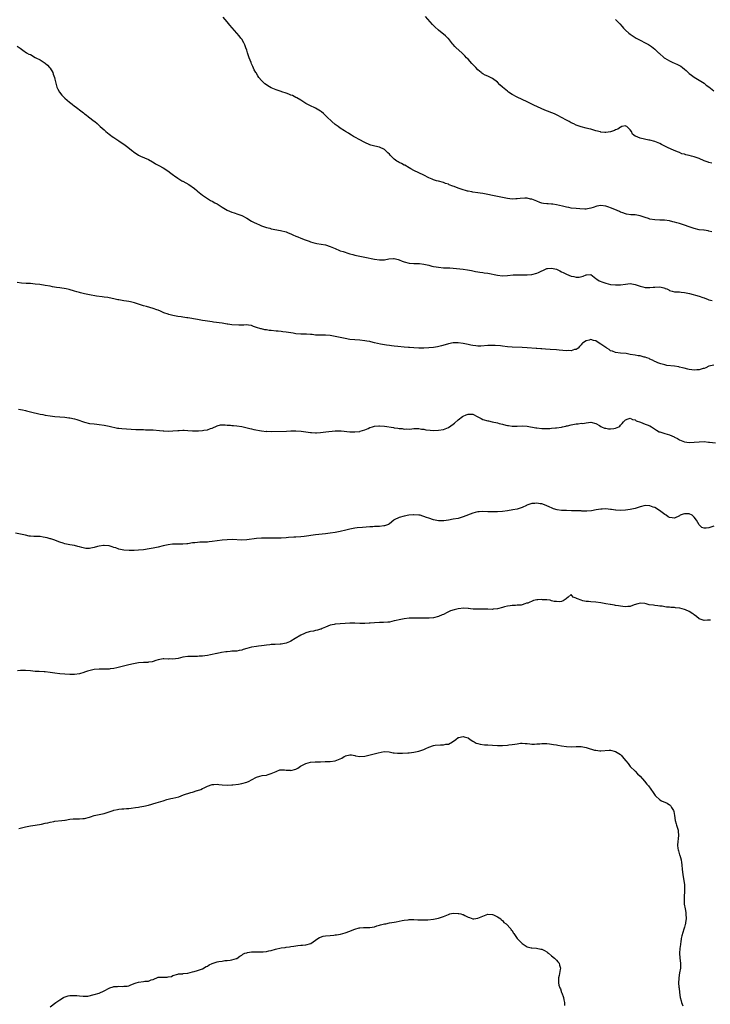
# Model space of a CAD drawing. Units: inches. Extents: x 2556000 to 2559000, y 1518000 to 1521000.
# Drawn here: x 2557151 to 2557432, y 1520034 to 1520434 of the extents above; entities that cross this region are included whole.
import ezdxf

# ---------------------------------------------------------------- set-up
doc = ezdxf.new("R2010")
doc.units = ezdxf.units.IN
doc.header["$MEASUREMENT"] = 0
doc.layers.add('LD25561518_10ft', color=73, linetype='Continuous')

msp = doc.modelspace()

# ---------------------------------------------------------------- linework, layer by layer
at = {"layer": 'LD25561518_10ft'}
for points, elevation in [([(2557432.22, 1520348.22), (2557431, 1520348.55), (2557430.6, 1520348.6), (2557429, 1520348.87), (2557428.86, 1520348.86), (2557427, 1520349.08), (2557425, 1520349.51), (2557423, 1520350.21), (2557421, 1520350.95), (2557419, 1520351.6), (2557417.9, 1520351.9), (2557417, 1520352.19), (2557416.32, 1520352.32), (2557415, 1520352.68), (2557412.95, 1520352.95), (2557411, 1520352.97), (2557408.97, 1520353.03), (2557407, 1520353.41), (2557406.41, 1520353.59), (2557405, 1520354.09), (2557403.43, 1520354.57), (2557403, 1520354.72), (2557401, 1520355.07), (2557399.19, 1520355.19), (2557397.43, 1520355.43), (2557397, 1520355.53), (2557395.94, 1520355.94), (2557395, 1520356.27), (2557394.54, 1520356.54), (2557392.74, 1520357.26), (2557391, 1520358.03), (2557390.29, 1520358.3), (2557389, 1520358.7), (2557387, 1520358.91), (2557385.38, 1520358.62), (2557383.86, 1520358.14), (2557383, 1520357.81), (2557381.61, 1520357.61), (2557381, 1520357.49), (2557380.54, 1520357.46), (2557378.46, 1520357.54), (2557377, 1520357.67), (2557375, 1520357.87), (2557374.05, 1520358.05), (2557373, 1520358.21), (2557371.41, 1520358.59), (2557369, 1520359.21), (2557367.43, 1520359.43), (2557367, 1520359.51), (2557365.55, 1520359.55), (2557365, 1520359.63), (2557363.75, 1520359.75), (2557363, 1520359.93), (2557362.19, 1520360.19), (2557361, 1520360.67), (2557360.29, 1520361), (2557359, 1520361.47), (2557358.44, 1520361.56), (2557357, 1520361.85), (2557356.14, 1520361.86), (2557354.22, 1520361.78), (2557353, 1520361.58), (2557352.4, 1520361.6), (2557351, 1520361.52), (2557349, 1520361.74), (2557347, 1520362.12), (2557343.02, 1520363.02), (2557341, 1520363.44), (2557339.66, 1520363.66), (2557339, 1520363.81), (2557337.94, 1520363.94), (2557337, 1520364.1), (2557335, 1520364.35), (2557334.49, 1520364.49), (2557333, 1520364.72), (2557332.79, 1520364.79), (2557331.92, 1520365), (2557331, 1520365.27), (2557329, 1520365.99), (2557327.37, 1520366.63), (2557326.81, 1520366.81), (2557325.35, 1520367.35), (2557325, 1520367.53), (2557323.86, 1520367.86), (2557323, 1520368.22), (2557321, 1520368.78), (2557320.84, 1520368.84), (2557320.24, 1520369), (2557319, 1520369.38), (2557318.38, 1520369.62), (2557317, 1520370.21), (2557315, 1520371.19), (2557311, 1520373.09), (2557309.8, 1520373.8), (2557309, 1520374.24), (2557307.26, 1520375.26), (2557307, 1520375.38), (2557305.95, 1520375.95), (2557305, 1520376.42), (2557304.62, 1520376.62), (2557304.04, 1520377), (2557303, 1520377.75), (2557301.68, 1520379), (2557301.35, 1520379.35), (2557301, 1520379.75), (2557300.36, 1520380.36), (2557299.75, 1520381), (2557299, 1520381.64), (2557297, 1520382.59), (2557295.04, 1520383.04), (2557293.45, 1520383.45), (2557293, 1520383.61), (2557291, 1520384.52), (2557290.7, 1520384.7), (2557289, 1520385.57), (2557287, 1520386.69), (2557286.47, 1520387), (2557285.57, 1520387.57), (2557285, 1520387.9), (2557284.33, 1520388.33), (2557283.16, 1520389), (2557282.7, 1520389.3), (2557281, 1520390.42), (2557280.17, 1520391), (2557279, 1520391.91), (2557277.67, 1520393), (2557275.56, 1520395), (2557275, 1520395.55), (2557274.25, 1520396.25), (2557273.43, 1520397), (2557273, 1520397.33), (2557271, 1520398.49), (2557270.65, 1520398.65), (2557269, 1520399.38), (2557267.91, 1520399.91), (2557267, 1520400.38), (2557265, 1520401.67), (2557263.33, 1520402.67), (2557263, 1520402.88), (2557261.61, 1520403.61), (2557261, 1520403.78), (2557260.15, 1520404.15), (2557259, 1520404.52), (2557258.66, 1520404.66), (2557257.74, 1520405), (2557256.61, 1520405.39), (2557255, 1520405.97), (2557253, 1520406.76), (2557251.56, 1520407.56), (2557251, 1520407.93), (2557250.39, 1520408.39), (2557249.72, 1520409), (2557249.35, 1520409.35), (2557249, 1520409.73), (2557247.99, 1520411), (2557247.56, 1520411.56), (2557246.79, 1520412.79), (2557246.68, 1520413), (2557246.06, 1520414.06), (2557245.42, 1520415.42), (2557245, 1520416.46), (2557244.75, 1520417), (2557244.01, 1520419), (2557243.78, 1520419.78), (2557243.36, 1520421), (2557243, 1520422.12), (2557242.66, 1520423), (2557242.18, 1520424.18), (2557241.82, 1520425), (2557241, 1520426.51), (2557240.66, 1520427), (2557239.93, 1520427.93), (2557239, 1520429.03), (2557238.04, 1520430.04), (2557236.17, 1520432.17), (2557235, 1520433.59), (2557233.44, 1520435.44)], 8790), ([(2557432.16, 1520376.16), (2557431, 1520376.42), (2557430.6, 1520376.6), (2557429, 1520377.07), (2557427, 1520378), (2557425.44, 1520378.56), (2557425, 1520378.74), (2557423.84, 1520379), (2557423, 1520379.22), (2557421.53, 1520379.53), (2557421, 1520379.72), (2557419.98, 1520379.98), (2557419, 1520380.4), (2557418.54, 1520380.54), (2557417.45, 1520381), (2557416.62, 1520381.38), (2557414.36, 1520382.36), (2557413, 1520383.05), (2557411.67, 1520383.67), (2557411, 1520384.06), (2557408.91, 1520384.91), (2557407, 1520385.44), (2557406.48, 1520385.52), (2557403, 1520386.31), (2557401.08, 1520387.08), (2557401, 1520387.17), (2557399.95, 1520387.95), (2557399.42, 1520389), (2557399, 1520389.68), (2557398.3, 1520390.3), (2557397.64, 1520391), (2557397.19, 1520391.19), (2557397, 1520391.32), (2557395.56, 1520391), (2557395.18, 1520390.82), (2557395, 1520390.81), (2557393.99, 1520390.01), (2557393, 1520389.65), (2557392.57, 1520389.43), (2557391, 1520388.89), (2557389, 1520388.55), (2557388.61, 1520388.61), (2557387, 1520388.75), (2557386.82, 1520388.82), (2557385, 1520389.33), (2557384.57, 1520389.43), (2557383, 1520389.89), (2557382.11, 1520390.11), (2557381, 1520390.36), (2557379, 1520390.87), (2557378.6, 1520391), (2557377, 1520391.61), (2557376.07, 1520392.07), (2557375, 1520392.53), (2557374.07, 1520393), (2557373, 1520393.62), (2557371, 1520394.72), (2557369.49, 1520395.49), (2557368.13, 1520396.13), (2557364.28, 1520397.72), (2557361.29, 1520399), (2557359.75, 1520399.75), (2557359, 1520400.08), (2557358.39, 1520400.39), (2557356.99, 1520401), (2557352.99, 1520403), (2557351, 1520404.09), (2557349.49, 1520405), (2557349, 1520405.33), (2557347.04, 1520407.04), (2557346, 1520408), (2557345, 1520409.04), (2557343, 1520410.55), (2557342.08, 1520411), (2557341.34, 1520411.34), (2557341, 1520411.53), (2557339.94, 1520411.94), (2557339, 1520412.49), (2557338.68, 1520412.68), (2557338.29, 1520413), (2557337, 1520414.13), (2557336.17, 1520415), (2557335.57, 1520415.57), (2557335, 1520416.22), (2557334.6, 1520416.6), (2557333, 1520418.38), (2557332.41, 1520419), (2557331.71, 1520419.71), (2557331, 1520420.48), (2557330.46, 1520421), (2557328.24, 1520423), (2557327.61, 1520423.61), (2557327, 1520424.3), (2557326.65, 1520424.65), (2557325, 1520426.74), (2557324.77, 1520427), (2557323.89, 1520427.89), (2557323, 1520428.59), (2557322.51, 1520429), (2557321, 1520430.23), (2557319.55, 1520431.55), (2557318.54, 1520432.54), (2557315.71, 1520435.71)], 8780), ([(2557393, 1520434.49), (2557394.73, 1520432.73), (2557395.66, 1520431.66), (2557396.18, 1520431), (2557397, 1520430.23), (2557398.42, 1520429), (2557399, 1520428.58), (2557401, 1520427.24), (2557401.39, 1520427), (2557403, 1520426.07), (2557405, 1520425.04), (2557406.36, 1520424.36), (2557407.59, 1520423.59), (2557409, 1520422.49), (2557410.52, 1520421), (2557410.78, 1520420.78), (2557412.74, 1520419), (2557413, 1520418.81), (2557415, 1520417.66), (2557416.34, 1520417), (2557417, 1520416.74), (2557418.2, 1520416.2), (2557419.51, 1520415.51), (2557420.22, 1520415), (2557421, 1520414.39), (2557421.76, 1520413.76), (2557422.54, 1520413), (2557423, 1520412.61), (2557423.9, 1520411.9), (2557425, 1520411.1), (2557428.39, 1520409), (2557429, 1520408.58), (2557429.88, 1520407.88), (2557431, 1520407.14), (2557433, 1520405.51)], 8770), ([(2557149.67, 1520423.67), (2557150.83, 1520422.83), (2557151.99, 1520422.01), (2557153.38, 1520421), (2557154.44, 1520420.44), (2557155, 1520420.25), (2557157, 1520419.13), (2557157.19, 1520419), (2557159, 1520418.06), (2557161, 1520416.72), (2557161.92, 1520415.92), (2557162.84, 1520415), (2557163, 1520414.78), (2557164.14, 1520413), (2557164.31, 1520412.31), (2557164.85, 1520411), (2557165, 1520410.21), (2557165.6, 1520407.6), (2557165.84, 1520407), (2557166.22, 1520406.22), (2557166.89, 1520405), (2557167.83, 1520403.83), (2557168.58, 1520403), (2557169, 1520402.59), (2557170.92, 1520400.92), (2557172.06, 1520400.06), (2557173, 1520399.31), (2557173.19, 1520399.19), (2557174.32, 1520398.32), (2557175, 1520397.76), (2557176.58, 1520396.58), (2557177, 1520396.23), (2557177.75, 1520395.75), (2557178.7, 1520395), (2557181, 1520393.23), (2557181.24, 1520393), (2557182.19, 1520392.19), (2557183, 1520391.43), (2557183.42, 1520391), (2557185, 1520389.62), (2557185.69, 1520389), (2557186.42, 1520388.42), (2557187, 1520387.97), (2557187.54, 1520387.54), (2557188.28, 1520387), (2557189, 1520386.5), (2557191, 1520385.2), (2557193.51, 1520383.51), (2557194.17, 1520383), (2557196.68, 1520381), (2557197, 1520380.73), (2557198.05, 1520380.05), (2557199, 1520379.41), (2557199.82, 1520379), (2557203, 1520377.57), (2557204.64, 1520376.64), (2557205, 1520376.47), (2557205.89, 1520375.89), (2557207, 1520375.33), (2557207.2, 1520375.2), (2557209, 1520374.18), (2557210.96, 1520372.96), (2557212.13, 1520372.13), (2557213.28, 1520371.28), (2557213.62, 1520371), (2557215, 1520370.07), (2557216.66, 1520369), (2557216.88, 1520368.88), (2557217, 1520368.83), (2557219.47, 1520367.47), (2557221.79, 1520365.79), (2557222.7, 1520365), (2557223, 1520364.7), (2557225, 1520363.07), (2557227, 1520361.74), (2557228.33, 1520361), (2557229, 1520360.67), (2557230.04, 1520360.04), (2557231, 1520359.54), (2557231.81, 1520359), (2557233, 1520358.26), (2557235, 1520357.09), (2557237, 1520356.26), (2557237.94, 1520355.94), (2557239.41, 1520355.41), (2557241, 1520354.8), (2557243, 1520353.8), (2557245, 1520352.62), (2557246.04, 1520352.04), (2557247, 1520351.54), (2557248.17, 1520351), (2557249, 1520350.64), (2557250.2, 1520350.2), (2557251, 1520349.96), (2557252.35, 1520349.65), (2557253, 1520349.48), (2557256.79, 1520348.79), (2557259, 1520348.2), (2557259.84, 1520347.84), (2557261, 1520347.39), (2557261.26, 1520347.26), (2557261.82, 1520347), (2557263, 1520346.47), (2557263.84, 1520346.16), (2557265, 1520345.67), (2557266.74, 1520345), (2557268.43, 1520344.43), (2557269, 1520344.17), (2557269.92, 1520343.92), (2557271, 1520343.56), (2557271.47, 1520343.47), (2557275, 1520342.95), (2557275.08, 1520342.92), (2557277, 1520342.31), (2557279, 1520341.39), (2557280.67, 1520340.67), (2557281, 1520340.54), (2557282.18, 1520340.18), (2557283, 1520339.89), (2557283.72, 1520339.72), (2557285, 1520339.32), (2557286.21, 1520339), (2557287, 1520338.79), (2557289, 1520338.32), (2557291, 1520337.9), (2557295, 1520337.08), (2557297, 1520336.79), (2557299, 1520336.86), (2557300.77, 1520337.23), (2557302.64, 1520337.36), (2557303, 1520337.36), (2557304.53, 1520337), (2557305, 1520336.85), (2557306.25, 1520336.25), (2557307, 1520335.96), (2557309, 1520335.47), (2557311, 1520335.4), (2557311.37, 1520335.37), (2557313, 1520335.36), (2557313.29, 1520335.29), (2557315, 1520335.11), (2557317, 1520334.65), (2557318.3, 1520334.3), (2557319, 1520334.15), (2557320, 1520334), (2557321, 1520333.81), (2557323, 1520333.65), (2557324.43, 1520333.57), (2557325.56, 1520333.56), (2557327, 1520333.44), (2557331, 1520333.04), (2557332.81, 1520332.81), (2557334.47, 1520332.47), (2557335, 1520332.38), (2557336.1, 1520332.1), (2557337, 1520331.96), (2557337.79, 1520331.79), (2557339, 1520331.65), (2557339.55, 1520331.55), (2557341, 1520331.36), (2557345, 1520330.59), (2557347, 1520330.37), (2557349, 1520330.42), (2557351.32, 1520330.68), (2557353, 1520330.78), (2557357, 1520330.76), (2557359, 1520330.91), (2557361, 1520331.41), (2557361.72, 1520331.72), (2557364.79, 1520333.21), (2557365, 1520333.26), (2557365.27, 1520333.27), (2557367, 1520333.49), (2557369, 1520333), (2557370.37, 1520332.37), (2557371, 1520332.01), (2557371.72, 1520331.72), (2557373, 1520331.07), (2557375, 1520330.26), (2557375.97, 1520330.03), (2557377, 1520329.82), (2557378.14, 1520329.86), (2557379.82, 1520330.18), (2557381, 1520330.81), (2557381.21, 1520330.79), (2557383, 1520330.83), (2557383.66, 1520330.34), (2557385, 1520329.28), (2557385.39, 1520329), (2557386.36, 1520328.36), (2557387.77, 1520327.77), (2557389, 1520327.33), (2557391, 1520326.84), (2557393, 1520326.66), (2557393.33, 1520326.67), (2557395, 1520326.74), (2557397, 1520327.01), (2557399, 1520327.18), (2557401, 1520326.88), (2557403, 1520326.15), (2557404.15, 1520325.85), (2557405, 1520325.59), (2557405.54, 1520325.54), (2557407, 1520325.56), (2557408.25, 1520325.75), (2557409, 1520325.78), (2557411, 1520325.8), (2557412.59, 1520325.41), (2557413, 1520325.33), (2557413.24, 1520325.24), (2557413.81, 1520325), (2557414.63, 1520324.63), (2557415, 1520324.42), (2557416.07, 1520324.07), (2557417, 1520323.9), (2557417.82, 1520323.82), (2557419, 1520323.83), (2557419.73, 1520323.73), (2557421, 1520323.62), (2557423.12, 1520323.12), (2557427, 1520322.14), (2557428.44, 1520321.56), (2557429, 1520321.37), (2557430.66, 1520320.66), (2557431, 1520320.54), (2557432.28, 1520320.28)], 8800), ([(2557433, 1520294.07), (2557431, 1520293.68), (2557429.68, 1520293), (2557429, 1520292.69), (2557428.63, 1520292.63), (2557427, 1520292.14), (2557426.07, 1520292.08), (2557425, 1520292.05), (2557424.09, 1520292.09), (2557423, 1520292.3), (2557422.44, 1520292.44), (2557420.86, 1520292.86), (2557420.16, 1520293), (2557419, 1520293.28), (2557418.7, 1520293.3), (2557417, 1520293.56), (2557413.92, 1520293.92), (2557413, 1520294.12), (2557411.44, 1520294.56), (2557411, 1520294.66), (2557410.15, 1520295), (2557409.35, 1520295.35), (2557409, 1520295.52), (2557408.04, 1520296.04), (2557407, 1520296.51), (2557406.68, 1520296.68), (2557405.69, 1520297), (2557405, 1520297.28), (2557404.69, 1520297.31), (2557403, 1520297.76), (2557402.19, 1520297.81), (2557401, 1520298.05), (2557399, 1520298.38), (2557397.26, 1520298.74), (2557395.03, 1520298.97), (2557393, 1520299.15), (2557391.71, 1520299.71), (2557391, 1520299.91), (2557390.39, 1520300.39), (2557389.48, 1520301), (2557389.18, 1520301.18), (2557389, 1520301.26), (2557387, 1520302.62), (2557385.5, 1520303.5), (2557385, 1520303.86), (2557384.05, 1520304.05), (2557383, 1520304.48), (2557382.25, 1520304.25), (2557381, 1520303.98), (2557379.55, 1520303), (2557379.29, 1520302.71), (2557379, 1520302.33), (2557378.39, 1520301.61), (2557377.73, 1520301), (2557377, 1520300.42), (2557376.33, 1520300.33), (2557375, 1520299.91), (2557373.93, 1520299.93), (2557373, 1520299.87), (2557370.09, 1520300.09), (2557369, 1520300.2), (2557366.39, 1520300.39), (2557364.51, 1520300.51), (2557363, 1520300.62), (2557362.62, 1520300.62), (2557361, 1520300.75), (2557360.76, 1520300.76), (2557357.06, 1520301.06), (2557355, 1520301.21), (2557351, 1520301.41), (2557349, 1520301.54), (2557347, 1520301.72), (2557346.18, 1520301.82), (2557343.99, 1520302.01), (2557343, 1520302.03), (2557341.99, 1520301.99), (2557341, 1520302), (2557338.19, 1520301.81), (2557337, 1520301.81), (2557336.13, 1520301.87), (2557335, 1520302.01), (2557334.19, 1520302.19), (2557333, 1520302.4), (2557331, 1520302.82), (2557329, 1520303.13), (2557327, 1520303.13), (2557325, 1520302.71), (2557323.7, 1520302.3), (2557322.17, 1520301.83), (2557320.52, 1520301.48), (2557319, 1520301.26), (2557317, 1520301.05), (2557314.99, 1520300.99), (2557313, 1520301), (2557311, 1520301.05), (2557309.15, 1520301.15), (2557308.8, 1520301.2), (2557307, 1520301.35), (2557304.4, 1520301.6), (2557303, 1520301.76), (2557301.91, 1520301.91), (2557301, 1520301.99), (2557299.87, 1520302.13), (2557299, 1520302.28), (2557297.4, 1520302.6), (2557295, 1520303.17), (2557293.48, 1520303.48), (2557293, 1520303.6), (2557291.79, 1520303.79), (2557291, 1520303.94), (2557289, 1520304.16), (2557287, 1520304.29), (2557285, 1520304.51), (2557283, 1520304.88), (2557279, 1520305.7), (2557277, 1520306.05), (2557275, 1520306.2), (2557273, 1520306.19), (2557271.74, 1520306.26), (2557271, 1520306.25), (2557269.56, 1520306.44), (2557269, 1520306.47), (2557267.35, 1520306.65), (2557267, 1520306.66), (2557265, 1520306.68), (2557263, 1520306.81), (2557261.94, 1520307), (2557259, 1520307.48), (2557257.62, 1520307.62), (2557257, 1520307.66), (2557255.8, 1520307.8), (2557255, 1520307.85), (2557253, 1520308.1), (2557252.18, 1520308.18), (2557251, 1520308.37), (2557250.4, 1520308.4), (2557249, 1520308.73), (2557248.77, 1520308.77), (2557247, 1520309.38), (2557245.78, 1520309.78), (2557245, 1520310.18), (2557243.71, 1520310.29), (2557243, 1520310.41), (2557241.76, 1520310.24), (2557241, 1520310.28), (2557239.77, 1520310.23), (2557237, 1520310.41), (2557235.34, 1520310.66), (2557235, 1520310.7), (2557233, 1520311.05), (2557229.53, 1520311.53), (2557229, 1520311.59), (2557226.04, 1520312.04), (2557225, 1520312.24), (2557224.33, 1520312.33), (2557223, 1520312.6), (2557219, 1520313.27), (2557218.7, 1520313.3), (2557217, 1520313.57), (2557216.36, 1520313.64), (2557215, 1520313.84), (2557213, 1520314.19), (2557211.35, 1520314.65), (2557211, 1520314.73), (2557209.34, 1520315.34), (2557209, 1520315.5), (2557207.91, 1520315.91), (2557207, 1520316.32), (2557206.48, 1520316.48), (2557205, 1520317), (2557202.19, 1520317.81), (2557201, 1520318.18), (2557197.38, 1520319.38), (2557195.77, 1520319.77), (2557195, 1520319.91), (2557194.04, 1520320.04), (2557193, 1520320.22), (2557192.28, 1520320.28), (2557191, 1520320.55), (2557190.59, 1520320.59), (2557188.98, 1520321.02), (2557187, 1520321.42), (2557186.5, 1520321.5), (2557185, 1520321.7), (2557184.21, 1520321.79), (2557181.89, 1520322.11), (2557179, 1520322.63), (2557177, 1520323.07), (2557175.45, 1520323.45), (2557175, 1520323.59), (2557173.87, 1520323.87), (2557173, 1520324.17), (2557170.76, 1520324.76), (2557169.58, 1520325), (2557167, 1520325.46), (2557165.65, 1520325.65), (2557164.07, 1520325.93), (2557163, 1520326.08), (2557161, 1520326.44), (2557158.81, 1520326.81), (2557157, 1520327.01), (2557155, 1520327.18), (2557153.27, 1520327.27), (2557151.4, 1520327.4), (2557149.65, 1520327.65)], 8810), ([(2557150.17, 1520276.17), (2557151, 1520275.99), (2557151.85, 1520275.85), (2557153, 1520275.57), (2557153.48, 1520275.48), (2557155, 1520275.11), (2557159, 1520274.16), (2557160.02, 1520273.98), (2557161, 1520273.77), (2557163, 1520273.44), (2557165, 1520273.16), (2557167, 1520272.97), (2557169, 1520272.84), (2557170.63, 1520272.63), (2557171, 1520272.6), (2557173, 1520272.15), (2557173.89, 1520271.89), (2557177, 1520270.81), (2557179, 1520270.34), (2557181, 1520270.13), (2557182.06, 1520270.06), (2557183, 1520269.97), (2557185, 1520269.68), (2557187, 1520269.26), (2557190.48, 1520268.48), (2557191, 1520268.4), (2557192.23, 1520268.23), (2557194.09, 1520268.09), (2557197.93, 1520267.93), (2557199, 1520267.9), (2557199.86, 1520267.86), (2557201, 1520267.85), (2557201.81, 1520267.81), (2557203, 1520267.78), (2557205, 1520267.68), (2557207.49, 1520267.49), (2557209, 1520267.35), (2557209.35, 1520267.35), (2557211, 1520267.26), (2557213, 1520267.36), (2557215, 1520267.53), (2557215.53, 1520267.53), (2557217, 1520267.59), (2557217.55, 1520267.55), (2557219, 1520267.52), (2557221, 1520267.39), (2557223, 1520267.32), (2557223.35, 1520267.35), (2557225, 1520267.43), (2557225.57, 1520267.57), (2557227, 1520267.79), (2557228.27, 1520268.27), (2557229, 1520268.45), (2557231, 1520269.37), (2557232.29, 1520269.71), (2557233, 1520269.81), (2557234.18, 1520269.82), (2557235, 1520269.68), (2557236.4, 1520269.6), (2557237, 1520269.53), (2557237.56, 1520269.56), (2557239, 1520269.42), (2557241, 1520269.04), (2557244.22, 1520268.22), (2557245, 1520268.1), (2557245.88, 1520267.88), (2557249, 1520267.35), (2557251, 1520267.13), (2557251.14, 1520267.14), (2557253, 1520267.07), (2557259.24, 1520267.24), (2557261, 1520267.31), (2557263, 1520267.33), (2557265.17, 1520267.17), (2557267, 1520266.87), (2557269, 1520266.61), (2557269.39, 1520266.61), (2557271, 1520266.55), (2557271.41, 1520266.59), (2557273, 1520266.67), (2557275.13, 1520266.87), (2557279, 1520267.34), (2557279.36, 1520267.36), (2557281, 1520267.37), (2557281.35, 1520267.35), (2557285, 1520266.92), (2557287, 1520266.9), (2557289, 1520267.12), (2557289.17, 1520267.17), (2557291, 1520267.79), (2557292.34, 1520268.33), (2557293, 1520268.68), (2557294.09, 1520269), (2557295, 1520269.2), (2557296.68, 1520269.32), (2557297, 1520269.32), (2557299, 1520269.2), (2557302.7, 1520268.7), (2557303, 1520268.61), (2557304.46, 1520268.46), (2557305, 1520268.24), (2557306.24, 1520268.24), (2557307, 1520267.97), (2557308.11, 1520268.11), (2557309, 1520268.02), (2557310.2, 1520268.2), (2557311, 1520268.27), (2557312.26, 1520268.26), (2557313, 1520268.31), (2557314.07, 1520268.07), (2557315, 1520268.02), (2557315.8, 1520267.8), (2557317.57, 1520267.57), (2557319, 1520267.46), (2557321, 1520267.56), (2557323, 1520267.9), (2557325, 1520268.63), (2557327, 1520270.02), (2557327.5, 1520270.5), (2557329, 1520271.75), (2557330.82, 1520273.18), (2557331, 1520273.29), (2557332.19, 1520273.81), (2557333, 1520274.13), (2557333.93, 1520274.07), (2557335, 1520274.07), (2557337, 1520273.05), (2557338.32, 1520272.32), (2557339, 1520272), (2557341, 1520271.41), (2557341.35, 1520271.35), (2557342.82, 1520271), (2557345, 1520270.53), (2557345.68, 1520270.32), (2557347, 1520270.02), (2557348.35, 1520269.65), (2557349, 1520269.52), (2557349.48, 1520269.48), (2557351, 1520269.23), (2557353, 1520269.23), (2557355, 1520269.31), (2557357, 1520269.19), (2557360.56, 1520268.56), (2557361, 1520268.5), (2557363, 1520268.28), (2557365, 1520268.23), (2557366.34, 1520268.34), (2557367, 1520268.38), (2557368.56, 1520268.56), (2557369, 1520268.6), (2557371, 1520268.88), (2557371.44, 1520269), (2557372.72, 1520269.28), (2557373, 1520269.32), (2557373.4, 1520269.4), (2557375, 1520269.83), (2557377, 1520270.21), (2557377.8, 1520270.2), (2557379, 1520270.4), (2557379.7, 1520270.3), (2557381, 1520270.62), (2557382.91, 1520270.91), (2557385, 1520270.35), (2557386.52, 1520269.48), (2557387, 1520269.16), (2557387.3, 1520269), (2557388.46, 1520268.46), (2557389, 1520268.41), (2557390.18, 1520268.18), (2557391, 1520268.15), (2557392.34, 1520268.34), (2557393, 1520268.39), (2557394.27, 1520269), (2557394.72, 1520269.27), (2557395, 1520269.58), (2557395.72, 1520270.28), (2557396.18, 1520271), (2557397, 1520271.85), (2557398.16, 1520272.16), (2557399, 1520272.49), (2557399.92, 1520271.92), (2557401, 1520271.75), (2557401.43, 1520271.43), (2557403.2, 1520270.8), (2557405, 1520270.08), (2557405.79, 1520269.79), (2557407, 1520269.32), (2557407.63, 1520269), (2557408.42, 1520268.42), (2557409.62, 1520267.62), (2557410.75, 1520267), (2557411, 1520266.88), (2557413, 1520266.3), (2557414.01, 1520265.99), (2557415, 1520265.73), (2557416.86, 1520264.86), (2557417, 1520264.77), (2557418.16, 1520264.16), (2557419, 1520263.66), (2557421, 1520262.85), (2557423, 1520262.58), (2557425, 1520262.7), (2557427, 1520262.93), (2557429, 1520262.99), (2557430.79, 1520262.79), (2557431.24, 1520262.76), (2557433.6, 1520262.4)], 8820), ([(2557433, 1520228.58), (2557431, 1520227.91), (2557429.8, 1520227.8), (2557429, 1520227.82), (2557428.11, 1520228.11), (2557427, 1520229.09), (2557425.92, 1520231), (2557425, 1520232.23), (2557424.15, 1520233), (2557423, 1520233.6), (2557422.36, 1520233.64), (2557421, 1520233.65), (2557420.48, 1520233.52), (2557419.31, 1520233), (2557419, 1520232.81), (2557417, 1520231.87), (2557416, 1520232), (2557415, 1520232.11), (2557414.44, 1520232.44), (2557413.6, 1520233), (2557413, 1520233.33), (2557410.83, 1520235), (2557409, 1520236.12), (2557408.34, 1520236.34), (2557407, 1520236.91), (2557404.99, 1520237.01), (2557403, 1520236.48), (2557401, 1520235.8), (2557399, 1520235.31), (2557397, 1520235.03), (2557395, 1520235), (2557393.13, 1520235.13), (2557393, 1520235.16), (2557391.34, 1520235.34), (2557391, 1520235.41), (2557389, 1520235.59), (2557387.54, 1520235.54), (2557387, 1520235.49), (2557385.17, 1520235.17), (2557383.21, 1520234.79), (2557381.33, 1520234.67), (2557379.25, 1520234.75), (2557379, 1520234.77), (2557377, 1520234.86), (2557375.11, 1520234.89), (2557373, 1520234.9), (2557370.99, 1520235), (2557369.28, 1520235.28), (2557367.7, 1520235.7), (2557367, 1520236), (2557366.25, 1520236.25), (2557364.78, 1520237), (2557363, 1520237.64), (2557362.29, 1520237.71), (2557361, 1520237.97), (2557360.14, 1520237.86), (2557359, 1520237.79), (2557356.92, 1520237.08), (2557356.73, 1520237), (2557355, 1520236.12), (2557353, 1520235.51), (2557351.18, 1520235.18), (2557349, 1520234.86), (2557347, 1520234.62), (2557345, 1520234.44), (2557343, 1520234.38), (2557341, 1520234.43), (2557339, 1520234.51), (2557337.59, 1520234.41), (2557337, 1520234.39), (2557335.91, 1520234.09), (2557335, 1520233.89), (2557331, 1520232.35), (2557329, 1520231.77), (2557327, 1520231.4), (2557325.07, 1520231.07), (2557323.19, 1520230.81), (2557323, 1520230.76), (2557321.25, 1520230.75), (2557321, 1520230.73), (2557319, 1520231.15), (2557317, 1520231.84), (2557316.08, 1520232.08), (2557315, 1520232.55), (2557314.61, 1520232.61), (2557313.57, 1520233), (2557313, 1520233.13), (2557311, 1520233.21), (2557310.83, 1520233.17), (2557308.94, 1520233), (2557307, 1520232.6), (2557305, 1520232.06), (2557303, 1520231.1), (2557302.83, 1520231), (2557301, 1520229.55), (2557300.67, 1520229.33), (2557299.82, 1520229), (2557299, 1520228.73), (2557298.71, 1520228.71), (2557297, 1520228.44), (2557295, 1520228.39), (2557294.35, 1520228.35), (2557293, 1520228.33), (2557290.11, 1520228.11), (2557287.89, 1520227.89), (2557287, 1520227.76), (2557285, 1520227.4), (2557283.32, 1520227), (2557281, 1520226.48), (2557279, 1520226.06), (2557277, 1520225.71), (2557275, 1520225.45), (2557270.98, 1520225.02), (2557266.38, 1520224.38), (2557265, 1520224.25), (2557263, 1520224.13), (2557262.11, 1520224.11), (2557259.99, 1520223.98), (2557259, 1520223.9), (2557257, 1520223.77), (2557255.72, 1520223.72), (2557253.7, 1520223.7), (2557253, 1520223.72), (2557251.73, 1520223.73), (2557251, 1520223.75), (2557249, 1520223.75), (2557247, 1520223.62), (2557243, 1520223.04), (2557241, 1520222.95), (2557237.11, 1520223.12), (2557235, 1520223.09), (2557233, 1520222.92), (2557231, 1520222.65), (2557229, 1520222.36), (2557227.76, 1520222.24), (2557227, 1520222.13), (2557225.89, 1520222.11), (2557225, 1520222.04), (2557223.95, 1520222.05), (2557223, 1520221.99), (2557221.85, 1520221.85), (2557221, 1520221.77), (2557219, 1520221.45), (2557218.58, 1520221.42), (2557217, 1520221.25), (2557213, 1520221.24), (2557212.79, 1520221.21), (2557211, 1520221.06), (2557209, 1520220.65), (2557207, 1520220.12), (2557205, 1520219.65), (2557203.35, 1520219.35), (2557201, 1520219.01), (2557199, 1520218.82), (2557197.24, 1520218.76), (2557195.25, 1520218.75), (2557193, 1520218.8), (2557191, 1520219.18), (2557189.73, 1520219.73), (2557189, 1520219.94), (2557188.25, 1520220.25), (2557187, 1520220.61), (2557185, 1520220.8), (2557184.76, 1520220.75), (2557183, 1520220.5), (2557182.27, 1520220.27), (2557181, 1520219.94), (2557179.63, 1520219.63), (2557179, 1520219.54), (2557177.58, 1520219.58), (2557177, 1520219.65), (2557175.9, 1520219.9), (2557175, 1520220.17), (2557174.33, 1520220.33), (2557173, 1520220.69), (2557171, 1520221.04), (2557169, 1520221.42), (2557168.33, 1520221.67), (2557167, 1520222.07), (2557164.59, 1520223), (2557163.38, 1520223.38), (2557163, 1520223.47), (2557161.83, 1520223.83), (2557161, 1520224.03), (2557160.18, 1520224.18), (2557159, 1520224.36), (2557157, 1520224.42), (2557156.42, 1520224.42), (2557155, 1520224.52), (2557154.58, 1520224.58), (2557153, 1520224.87), (2557151, 1520225.36), (2557149, 1520225.76)], 8830), ([(2557431.66, 1520190.34), (2557431, 1520190.32), (2557430.35, 1520190.35), (2557429, 1520190.23), (2557427, 1520190.98), (2557425.91, 1520191.91), (2557425, 1520192.53), (2557424.76, 1520192.76), (2557424.42, 1520193), (2557423, 1520193.92), (2557421.45, 1520194.55), (2557421, 1520194.76), (2557419.21, 1520195.21), (2557419, 1520195.32), (2557417.41, 1520195.41), (2557417, 1520195.6), (2557415.48, 1520195.48), (2557415, 1520195.63), (2557413.66, 1520195.66), (2557413, 1520195.76), (2557412.01, 1520196.01), (2557411, 1520196.06), (2557410.26, 1520196.26), (2557409, 1520196.3), (2557408.43, 1520196.43), (2557406.68, 1520196.68), (2557405.41, 1520197), (2557404.89, 1520197.11), (2557403, 1520197.27), (2557402.01, 1520197), (2557400.57, 1520196.57), (2557399, 1520195.97), (2557397.93, 1520195.93), (2557397, 1520195.79), (2557395.95, 1520195.95), (2557395, 1520196.02), (2557394.22, 1520196.22), (2557393, 1520196.4), (2557392.53, 1520196.53), (2557391, 1520196.69), (2557390.76, 1520196.76), (2557389, 1520196.99), (2557387, 1520197.44), (2557385, 1520197.74), (2557383, 1520197.8), (2557381.94, 1520197.94), (2557381, 1520197.98), (2557379.69, 1520198.31), (2557379, 1520198.49), (2557377.5, 1520199), (2557377.17, 1520199.17), (2557377, 1520199.35), (2557375.71, 1520199.71), (2557375, 1520200.83), (2557373.74, 1520199.74), (2557373, 1520199.17), (2557372.93, 1520199), (2557371.75, 1520198.25), (2557371, 1520198.01), (2557370.2, 1520197.8), (2557369, 1520197.94), (2557368.03, 1520197.97), (2557367, 1520198.27), (2557366.46, 1520198.46), (2557365, 1520198.6), (2557363.29, 1520198.71), (2557363, 1520198.75), (2557361.36, 1520198.64), (2557361, 1520198.59), (2557359.65, 1520198.35), (2557357.33, 1520197.33), (2557357, 1520197.25), (2557356.77, 1520197.23), (2557356.16, 1520197), (2557355, 1520196.62), (2557354.55, 1520196.55), (2557353, 1520196.43), (2557352.36, 1520196.36), (2557351, 1520196.34), (2557350.2, 1520196.2), (2557349, 1520196.1), (2557347.77, 1520195.77), (2557347, 1520195.6), (2557345, 1520195.02), (2557343.2, 1520194.8), (2557343, 1520194.78), (2557341, 1520194.79), (2557339.16, 1520194.84), (2557337, 1520194.81), (2557335.12, 1520194.88), (2557334.03, 1520195), (2557333.14, 1520195.14), (2557333, 1520195.13), (2557331.24, 1520195.24), (2557329, 1520194.98), (2557327.37, 1520194.63), (2557325.85, 1520194.15), (2557325, 1520193.71), (2557324.47, 1520193.53), (2557323, 1520192.75), (2557322.55, 1520192.55), (2557321, 1520191.93), (2557319, 1520191.37), (2557317.19, 1520191.19), (2557317, 1520191.15), (2557315.15, 1520191.15), (2557315, 1520191.14), (2557313, 1520191.19), (2557311.2, 1520191.2), (2557311, 1520191.22), (2557309.15, 1520191.15), (2557309, 1520191.15), (2557307, 1520190.91), (2557305, 1520190.56), (2557303.73, 1520190.27), (2557303, 1520190.08), (2557301, 1520189.64), (2557300.45, 1520189.55), (2557298.58, 1520189.42), (2557297, 1520189.41), (2557295, 1520189.35), (2557293.21, 1520189.21), (2557292.79, 1520189.21), (2557291, 1520189.06), (2557289.03, 1520189.03), (2557287, 1520189.12), (2557285, 1520189.15), (2557283, 1520189.01), (2557279, 1520188.7), (2557278.62, 1520188.62), (2557277, 1520188.36), (2557275.92, 1520187.92), (2557275, 1520187.59), (2557273.67, 1520187), (2557273.23, 1520186.77), (2557273, 1520186.68), (2557271.74, 1520186.26), (2557271, 1520186.13), (2557270.1, 1520185.9), (2557269, 1520185.78), (2557268.42, 1520185.58), (2557267, 1520185.23), (2557266.44, 1520185), (2557265, 1520184.3), (2557262.75, 1520183), (2557261, 1520181.82), (2557260.45, 1520181.55), (2557259, 1520181), (2557257, 1520180.66), (2557256.65, 1520180.65), (2557254.51, 1520180.51), (2557253, 1520180.44), (2557252.35, 1520180.35), (2557251, 1520180.25), (2557250.1, 1520180.1), (2557249, 1520179.99), (2557247.82, 1520179.82), (2557247, 1520179.74), (2557245, 1520179.42), (2557243, 1520178.9), (2557241.57, 1520178.43), (2557241, 1520178.26), (2557239.98, 1520178.02), (2557239, 1520177.85), (2557238.22, 1520177.78), (2557237, 1520177.72), (2557236.32, 1520177.68), (2557235, 1520177.58), (2557234.49, 1520177.51), (2557232.76, 1520177.24), (2557231, 1520176.88), (2557230.83, 1520176.83), (2557228.29, 1520176.29), (2557227, 1520176.06), (2557225.95, 1520175.95), (2557225, 1520175.8), (2557223.72, 1520175.72), (2557223, 1520175.63), (2557221, 1520175.6), (2557219.57, 1520175.57), (2557219, 1520175.57), (2557217, 1520175.29), (2557215.14, 1520174.86), (2557213, 1520174.57), (2557211.39, 1520174.61), (2557211, 1520174.56), (2557209.33, 1520174.67), (2557209, 1520174.62), (2557207, 1520174.25), (2557206.03, 1520174.03), (2557205, 1520173.65), (2557204.53, 1520173.47), (2557203, 1520173.28), (2557202.78, 1520173.22), (2557201, 1520173.12), (2557199, 1520172.99), (2557197, 1520172.67), (2557195, 1520172.19), (2557191.22, 1520171.22), (2557190.13, 1520171), (2557189, 1520170.74), (2557187.45, 1520170.55), (2557187, 1520170.47), (2557185, 1520170.41), (2557183.57, 1520170.43), (2557183, 1520170.45), (2557181, 1520170.31), (2557179.91, 1520170.09), (2557178.31, 1520169.69), (2557177, 1520169.21), (2557176.82, 1520169.18), (2557175, 1520168.62), (2557173, 1520168.35), (2557171, 1520168.34), (2557169, 1520168.41), (2557167, 1520168.54), (2557165, 1520168.81), (2557163, 1520169.14), (2557161, 1520169.35), (2557160.65, 1520169.35), (2557158.53, 1520169.47), (2557157, 1520169.57), (2557155, 1520169.76), (2557153, 1520169.91), (2557151, 1520169.91), (2557149.83, 1520169.83)], 8840), ([(2557150.28, 1520105.72), (2557151.89, 1520106.11), (2557153, 1520106.35), (2557155, 1520106.77), (2557157, 1520107.13), (2557159.53, 1520107.53), (2557161, 1520107.83), (2557162.07, 1520108.07), (2557163, 1520108.31), (2557164.62, 1520108.62), (2557165, 1520108.71), (2557167.75, 1520109), (2557169, 1520109.15), (2557169.16, 1520109.16), (2557171, 1520109.45), (2557172.36, 1520109.64), (2557173, 1520109.62), (2557175, 1520109.64), (2557176.29, 1520109.71), (2557177, 1520109.8), (2557179, 1520110.34), (2557179.49, 1520110.51), (2557181, 1520110.93), (2557185, 1520111.78), (2557187, 1520112.42), (2557188.75, 1520113), (2557189, 1520113.1), (2557190.51, 1520113.49), (2557191, 1520113.57), (2557192.26, 1520113.74), (2557193, 1520113.73), (2557194.12, 1520113.88), (2557195, 1520113.89), (2557195.96, 1520114.04), (2557197.77, 1520114.23), (2557199, 1520114.42), (2557199.53, 1520114.47), (2557201.21, 1520114.79), (2557203, 1520115.25), (2557206.14, 1520116.14), (2557208.96, 1520117), (2557210.54, 1520117.46), (2557212.13, 1520117.87), (2557213, 1520118.06), (2557215.36, 1520118.64), (2557217.33, 1520119.33), (2557220.33, 1520120.33), (2557221, 1520120.5), (2557222.89, 1520121.11), (2557223, 1520121.16), (2557224.37, 1520121.63), (2557225, 1520121.98), (2557225.74, 1520122.26), (2557227, 1520122.95), (2557229, 1520123.57), (2557229.64, 1520123.64), (2557231, 1520123.67), (2557231.66, 1520123.66), (2557233, 1520123.44), (2557235.3, 1520123.3), (2557237, 1520123.42), (2557237.41, 1520123.41), (2557239.71, 1520123.71), (2557241, 1520123.99), (2557243, 1520124.57), (2557243.99, 1520125), (2557245, 1520125.5), (2557247, 1520126.58), (2557248.31, 1520127), (2557249.26, 1520127.26), (2557251, 1520127.44), (2557251.68, 1520127.68), (2557253, 1520128.01), (2557255, 1520128.93), (2557255.27, 1520129), (2557256.47, 1520129.53), (2557257, 1520129.59), (2557258.42, 1520129.58), (2557259, 1520129.43), (2557260.62, 1520129.38), (2557261, 1520129.32), (2557263, 1520129.8), (2557263.75, 1520130.25), (2557264.82, 1520131), (2557267, 1520132.13), (2557269, 1520132.65), (2557270.8, 1520132.8), (2557271, 1520132.78), (2557272.87, 1520132.87), (2557273, 1520132.83), (2557274.92, 1520132.92), (2557276.97, 1520132.97), (2557279, 1520133.26), (2557280.3, 1520133.7), (2557281, 1520134.05), (2557281.66, 1520134.34), (2557282.66, 1520135), (2557283, 1520135.14), (2557283.21, 1520135.21), (2557285, 1520135.63), (2557285.59, 1520135.59), (2557287, 1520135.42), (2557287.3, 1520135.3), (2557289, 1520134.97), (2557291.07, 1520135.07), (2557293.76, 1520135.76), (2557296.51, 1520136.51), (2557298.96, 1520136.96), (2557300.89, 1520136.89), (2557302.53, 1520136.53), (2557303, 1520136.45), (2557304.29, 1520136.29), (2557305, 1520136.29), (2557306.34, 1520136.34), (2557308.48, 1520136.48), (2557309, 1520136.49), (2557311, 1520136.69), (2557313, 1520137.16), (2557315, 1520137.88), (2557315.8, 1520138.2), (2557317, 1520138.79), (2557319, 1520139.49), (2557319.58, 1520139.58), (2557321.75, 1520139.75), (2557323, 1520139.67), (2557323.93, 1520139.93), (2557325, 1520139.95), (2557326.74, 1520141), (2557328.1, 1520141.9), (2557329, 1520142.65), (2557329.25, 1520142.75), (2557330.32, 1520143), (2557331, 1520143.08), (2557331.45, 1520143), (2557333, 1520142.54), (2557333.87, 1520141.87), (2557335, 1520141.27), (2557335.47, 1520141), (2557336.37, 1520140.37), (2557337, 1520140.21), (2557337.94, 1520139.94), (2557339.75, 1520139.75), (2557341, 1520139.71), (2557343, 1520139.57), (2557345, 1520139.41), (2557347, 1520139.38), (2557349, 1520139.53), (2557349.65, 1520139.65), (2557351, 1520139.82), (2557352.04, 1520140.04), (2557353, 1520140.14), (2557354.33, 1520140.33), (2557355, 1520140.35), (2557356.3, 1520140.3), (2557357, 1520140.26), (2557358.11, 1520140.11), (2557359, 1520140.05), (2557360.01, 1520140.01), (2557361, 1520140.07), (2557362.15, 1520140.15), (2557363, 1520140.27), (2557364.26, 1520140.26), (2557365, 1520140.29), (2557366.1, 1520140.1), (2557367, 1520140.02), (2557367.83, 1520139.83), (2557369, 1520139.67), (2557369.55, 1520139.55), (2557371, 1520139.31), (2557373, 1520139.02), (2557375, 1520138.97), (2557377, 1520139.09), (2557379.07, 1520139.07), (2557381, 1520138.69), (2557381.51, 1520138.49), (2557384.39, 1520137.61), (2557385, 1520137.49), (2557386.66, 1520137.34), (2557387, 1520137.34), (2557390.46, 1520137.54), (2557391, 1520137.53), (2557393, 1520137.05), (2557395, 1520135.73), (2557395.37, 1520135.37), (2557395.66, 1520135), (2557397.23, 1520133.23), (2557398.07, 1520132.07), (2557399, 1520130.97), (2557400.97, 1520129), (2557401.96, 1520127.96), (2557403.01, 1520127), (2557404.84, 1520125), (2557405.78, 1520123.78), (2557406.43, 1520123), (2557408.35, 1520120.35), (2557409.17, 1520119.17), (2557409.3, 1520119), (2557411, 1520117.41), (2557411.73, 1520117), (2557414.02, 1520116.02), (2557415, 1520115.39), (2557415.22, 1520115.22), (2557415.38, 1520115), (2557415.8, 1520114.2), (2557416.51, 1520113), (2557416.64, 1520112.64), (2557416.98, 1520111), (2557417.26, 1520109), (2557417.6, 1520107.6), (2557417.77, 1520107), (2557418.44, 1520105), (2557418.52, 1520104.52), (2557418.65, 1520103), (2557418.44, 1520101.56), (2557418.37, 1520100.37), (2557418.24, 1520099), (2557418.37, 1520097.63), (2557418.46, 1520097), (2557418.61, 1520096.61), (2557419.07, 1520095.07), (2557419.1, 1520094.9), (2557419.67, 1520093), (2557419.87, 1520091.87), (2557419.95, 1520091), (2557420.06, 1520089), (2557420.32, 1520087), (2557420.7, 1520085.3), (2557421.06, 1520083), (2557421.09, 1520081), (2557420.92, 1520077.08), (2557420.97, 1520075), (2557421.26, 1520073), (2557421.52, 1520071.52), (2557421.65, 1520071), (2557421.74, 1520069), (2557421.48, 1520067.48), (2557421.38, 1520067), (2557421.28, 1520066.72), (2557421, 1520065.67), (2557420.84, 1520065.16), (2557420.74, 1520064.74), (2557419.9, 1520062.1), (2557419.73, 1520061), (2557419.52, 1520059.52), (2557419.42, 1520059), (2557419.38, 1520058.62), (2557419.16, 1520057), (2557419.01, 1520055), (2557419.19, 1520053), (2557419.43, 1520051), (2557419.43, 1520050.57), (2557419.36, 1520049), (2557418.99, 1520047), (2557418.69, 1520045), (2557418.7, 1520044.7), (2557418.64, 1520043), (2557418.75, 1520041.25), (2557418.81, 1520040.81), (2557418.99, 1520039), (2557419.3, 1520037), (2557419.68, 1520035.68), (2557419.85, 1520035), (2557420.3, 1520033.69)], 8850), ([(2557163, 1520033.24), (2557165.33, 1520035), (2557167, 1520036.08), (2557168.48, 1520037), (2557168.82, 1520037.18), (2557170.35, 1520037.65), (2557171, 1520037.8), (2557172.17, 1520037.83), (2557173, 1520037.9), (2557173.9, 1520037.9), (2557175, 1520037.7), (2557176.47, 1520037.53), (2557177, 1520037.58), (2557178.37, 1520037.63), (2557181, 1520038.23), (2557183, 1520038.85), (2557185, 1520039.8), (2557187, 1520040.85), (2557187.39, 1520041), (2557188.65, 1520041.35), (2557189, 1520041.43), (2557190.44, 1520041.56), (2557191, 1520041.66), (2557192.44, 1520041.56), (2557193, 1520041.58), (2557194.32, 1520041.68), (2557195, 1520041.78), (2557195.83, 1520042.17), (2557197, 1520042.61), (2557197.25, 1520042.75), (2557198.02, 1520043), (2557199, 1520043.29), (2557201, 1520043.47), (2557201.6, 1520043.6), (2557203, 1520043.6), (2557204.14, 1520044.14), (2557205, 1520044.34), (2557207, 1520045.23), (2557209, 1520045.33), (2557210.68, 1520045.32), (2557211, 1520045.38), (2557212.41, 1520045.59), (2557213, 1520045.92), (2557215, 1520046.53), (2557215.32, 1520046.68), (2557217, 1520046.69), (2557217.21, 1520046.79), (2557219, 1520046.95), (2557221, 1520047.46), (2557221.59, 1520047.59), (2557223, 1520047.95), (2557225, 1520048.64), (2557226.44, 1520049.56), (2557227, 1520049.79), (2557227.72, 1520050.28), (2557229, 1520050.88), (2557231, 1520051.53), (2557231.7, 1520051.7), (2557233, 1520051.84), (2557234.04, 1520052.04), (2557235, 1520052.02), (2557236.25, 1520052.25), (2557237, 1520052.27), (2557238.86, 1520052.86), (2557239, 1520052.89), (2557240.24, 1520053.76), (2557241, 1520054.17), (2557241.43, 1520054.57), (2557242.27, 1520055), (2557243, 1520055.24), (2557243.26, 1520055.26), (2557245, 1520055.54), (2557247, 1520055.53), (2557247.56, 1520055.56), (2557249, 1520055.52), (2557249.63, 1520055.63), (2557251, 1520055.72), (2557252, 1520056), (2557253, 1520056.16), (2557254.68, 1520056.68), (2557257, 1520057.21), (2557258.65, 1520057.36), (2557259, 1520057.43), (2557260.44, 1520057.56), (2557261, 1520057.69), (2557262.15, 1520057.86), (2557263, 1520058.03), (2557263.84, 1520058.17), (2557265, 1520058.23), (2557265.64, 1520058.36), (2557267, 1520058.42), (2557269.01, 1520058.99), (2557271, 1520060.29), (2557271.92, 1520061), (2557272.59, 1520061.41), (2557273, 1520061.61), (2557274.06, 1520061.94), (2557275, 1520062.13), (2557277, 1520062.26), (2557278.42, 1520062.42), (2557279, 1520062.45), (2557279.5, 1520062.5), (2557281.17, 1520062.83), (2557283, 1520063.27), (2557285, 1520063.97), (2557286.62, 1520064.62), (2557287, 1520064.8), (2557288.7, 1520065.3), (2557289, 1520065.36), (2557290.51, 1520065.49), (2557291, 1520065.51), (2557293, 1520065.51), (2557295, 1520065.78), (2557295.89, 1520066.11), (2557297, 1520066.37), (2557297.45, 1520066.55), (2557299, 1520066.9), (2557299.57, 1520067), (2557301, 1520067.31), (2557303, 1520067.63), (2557303.79, 1520067.79), (2557305, 1520068), (2557306.28, 1520068.28), (2557307, 1520068.42), (2557308.63, 1520068.63), (2557309, 1520068.67), (2557310.67, 1520068.67), (2557311, 1520068.66), (2557312.59, 1520068.59), (2557314.56, 1520068.56), (2557316.65, 1520068.65), (2557319, 1520068.88), (2557319.62, 1520069), (2557321, 1520069.3), (2557322.28, 1520069.72), (2557323, 1520069.99), (2557323.73, 1520070.27), (2557325, 1520070.82), (2557325.64, 1520071), (2557327, 1520071.28), (2557329, 1520071.23), (2557329.21, 1520071.21), (2557330.12, 1520071), (2557330.8, 1520070.8), (2557331, 1520070.71), (2557331.64, 1520070.36), (2557333, 1520069.73), (2557333.59, 1520069.59), (2557334.91, 1520069), (2557335, 1520068.94), (2557335.35, 1520069), (2557337, 1520069.2), (2557339, 1520070.09), (2557339.67, 1520070.33), (2557341, 1520070.84), (2557343, 1520070.77), (2557343.38, 1520070.62), (2557345, 1520069.82), (2557346.29, 1520069), (2557346.54, 1520068.54), (2557347, 1520068.29), (2557347.52, 1520067.52), (2557348.55, 1520067), (2557350.37, 1520065), (2557350.59, 1520064.59), (2557351, 1520064.25), (2557351.37, 1520063.37), (2557351.67, 1520063), (2557352.99, 1520061), (2557355, 1520058.95), (2557357, 1520057.62), (2557358.74, 1520057.26), (2557359, 1520057.17), (2557360.91, 1520057.09), (2557362.62, 1520056.62), (2557363, 1520056.61), (2557364.06, 1520056.06), (2557365, 1520055.6), (2557365.36, 1520055.36), (2557365.77, 1520055), (2557367, 1520054.02), (2557368.2, 1520053), (2557368.57, 1520052.57), (2557369, 1520052.14), (2557369.55, 1520051.55), (2557370.02, 1520051), (2557370.21, 1520050.21), (2557370.61, 1520049), (2557370.47, 1520048.47), (2557370.02, 1520045.98), (2557369.75, 1520045), (2557369.8, 1520043.8), (2557369.8, 1520043), (2557369.98, 1520042.02), (2557370.28, 1520041), (2557370.56, 1520040.56), (2557371.08, 1520039.08), (2557371.12, 1520038.88), (2557371.81, 1520037), (2557372.02, 1520036.02), (2557372.18, 1520035), (2557372.26, 1520033.74)], 8860)]:
    msp.add_lwpolyline(points, dxfattribs=dict(at, elevation=elevation))

doc.saveas('drawing.dxf')
